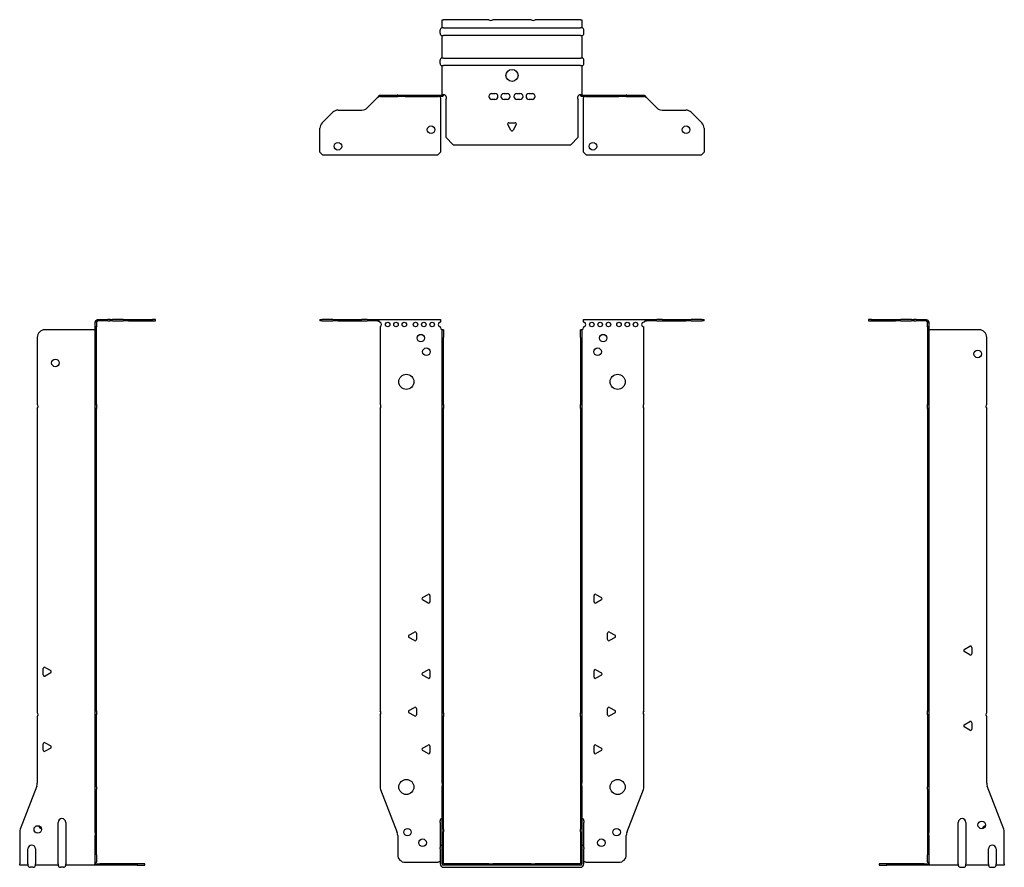
# Model space of a CAD drawing. Units: millimetres. Extents: x -327 to 430, y -874 to 200.
# Drawn here: x -327 to 327, y -363 to 200 of the extents above; entities that cross this region are included whole.
import ezdxf

# ---------------------------------------------------------------- set-up
doc = ezdxf.new("R2010")
doc.units = ezdxf.units.MM

# ---------------------------------------------------------------- blocks, each defined once
blk = doc.blocks.new('EWH360_91-bent-Front')
for p, q in [((-127.47, 0.9), (-127.47, 0)), ((-127.47, 0.9), (-126.01, 0.9)), ((-126.01, 0), (-127.47, 0)), ((-118.94, 0.9), (-126.01, 0.9)), ((-126.01, 0), (-118.94, 0)), ((-118.94, 0.9), (-115.4, 0.9)), ((-115.4, 0), (-118.94, 0)), ((-115.4, 0.9), (-99.54, 0.9)), ((-115.4, 0), (-99.54, 0)), ((-96.01, 0.9), (-99.54, 0.9)), ((-99.54, 0), (-96.01, 0)), ((-96.01, 0.9), (-89.36, 0.9)), ((-89.36, 0), (-96.01, 0)), ((-89.36, 0.3), (-89.36, 0.9)), ((-89.36, 0.9), (-47.47, 0.9)), ((-89.36, 0), (-89.36, 0.3)), ((-47.47, 0.9), (-47.47, -0.9)), ((47.47, -0.9), (47.47, 0.9)), ((47.47, 0.9), (89.36, 0.9)), ((89.36, 0.9), (89.36, 0.3)), ((89.36, 0.9), (96.01, 0.9)), ((89.36, 0.3), (89.36, 0)), ((96.01, 0), (89.36, 0)), ((99.54, 0.9), (96.01, 0.9)), ((96.01, 0), (99.54, 0)), ((99.54, 0.9), (115.4, 0.9)), ((99.54, 0), (115.4, 0)), ((115.4, 0.9), (118.94, 0.9)), ((118.94, 0), (115.4, 0)), ((126.01, 0.9), (118.94, 0.9)), ((118.94, 0), (126.01, 0)), ((126.01, 0.9), (127.47, 0.9)), ((127.47, 0), (126.01, 0)), ((127.47, 0), (127.47, 0.9)), ((-87.47, -0.9), (-87.47, -0.99)), ((-87.47, -3.81), (-87.47, -55.38)), ((-47.47, -4.4), (-47.47, -3.9)), ((-46.37, -5.9), (-46.38, -5.9)), ((-46.37, -10.9), (-46.37, -5.9)), ((-45.47, -5.9), (-46.37, -5.9)), ((-45.47, -5.9), (-45.47, -10.9)), ((45.47, -10.9), (45.47, -5.9)), ((46.37, -5.9), (45.47, -5.9)), ((46.37, -5.9), (46.37, -10.9)), ((46.38, -5.9), (46.37, -5.9)), ((47.47, -3.9), (47.47, -4.4)), ((87.47, -55.38), (87.47, -3.9)), ((-46.37, -55.38), (-46.37, -10.9)), ((-45.47, -55.38), (-45.47, -10.9)), ((45.47, -10.9), (45.47, -55.38)), ((46.37, -10.9), (46.37, -55.38)), ((-87.47, -58.02), (-87.47, -258.88)), ((-46.37, -58.02), (-46.37, -55.38)), ((-46.37, -55.38), (-45.47, -55.38)), ((-46.37, -260.08), (-46.37, -58.02)), ((-45.47, -58.02), (-46.37, -58.02)), ((-45.47, -55.38), (-45.47, -58.02)), ((-45.47, -260.08), (-45.47, -58.02)), ((45.47, -58.02), (45.47, -55.38)), ((45.47, -55.38), (46.37, -55.38)), ((45.47, -58.02), (45.47, -260.08)), ((46.37, -58.02), (45.47, -58.02)), ((46.37, -55.38), (46.37, -58.02)), ((46.37, -58.02), (46.37, -260.08)), ((87.47, -258.88), (87.47, -58.02)), ((-59.37, -183.71), (-55.62, -181.54)), ((-54.42, -182.24), (-54.42, -186.56)), ((54.42, -186.56), (54.42, -182.24)), ((55.62, -181.54), (59.37, -183.71)), ((-55.62, -187.26), (-59.37, -185.09)), ((59.37, -185.09), (55.62, -187.26)), ((-68.37, -208.71), (-64.62, -206.54)), ((-63.42, -207.24), (-63.42, -211.56)), ((63.42, -211.56), (63.42, -207.24)), ((64.62, -206.54), (68.37, -208.71)), ((-64.62, -212.26), (-68.37, -210.09)), ((68.37, -210.09), (64.62, -212.26)), ((-59.37, -233.71), (-55.62, -231.54)), ((-55.62, -237.26), (-59.37, -235.09)), ((-54.42, -232.24), (-54.42, -236.56)), ((54.42, -236.56), (54.42, -232.24)), ((55.62, -231.54), (59.37, -233.71)), ((59.37, -235.09), (55.62, -237.26)), ((-68.37, -258.71), (-64.62, -256.54)), ((-64.62, -262.26), (-68.37, -260.09)), ((-63.42, -257.24), (-63.42, -261.56)), ((-46.37, -262.72), (-46.37, -260.08)), ((-46.37, -260.08), (-45.47, -260.08)), ((-45.47, -260.08), (-45.47, -262.72)), ((45.47, -262.72), (45.47, -260.08)), ((45.47, -260.08), (46.37, -260.08)), ((46.37, -260.08), (46.37, -262.72)), ((63.42, -261.56), (63.42, -257.24)), ((64.62, -256.54), (68.37, -258.71)), ((68.37, -260.09), (64.62, -262.26)), ((-87.47, -261.52), (-87.47, -309.33)), ((-46.37, -306.97), (-46.37, -262.72)), ((-45.47, -262.72), (-46.37, -262.72)), ((-45.47, -306.97), (-45.47, -262.72)), ((45.47, -262.72), (45.47, -306.97)), ((46.37, -262.72), (45.47, -262.72)), ((46.37, -262.72), (46.37, -306.97)), ((87.47, -309.33), (87.47, -261.52)), ((-59.37, -283.71), (-55.62, -281.54)), ((-55.62, -287.26), (-59.37, -285.09)), ((-54.42, -282.24), (-54.42, -286.56)), ((54.42, -286.56), (54.42, -282.24)), ((55.62, -281.54), (59.37, -283.71)), ((59.37, -285.09), (55.62, -287.26)), ((-46.37, -306.97), (-46.37, -308.76)), ((-45.47, -308.76), (-45.47, -306.97)), ((45.47, -306.97), (45.47, -308.76)), ((46.37, -308.76), (46.37, -306.97)), ((-87.14, -311.12), (-76.16, -339.73)), ((-46.37, -337.37), (-46.37, -308.76)), ((-45.47, -337.37), (-45.47, -308.76)), ((45.47, -308.76), (45.47, -337.37)), ((46.37, -308.76), (46.37, -337.37)), ((76.16, -339.73), (87.14, -311.12)), ((-47.72, -332.9), (-47.72, -331.89)), ((-47.72, -332.9), (-47.72, -349.49)), ((47.72, -331.89), (47.72, -332.9)), ((47.72, -349.49), (47.72, -332.9)), ((-46.37, -339.17), (-46.37, -337.37)), ((-46.37, -360.4), (-46.37, -339.17)), ((-45.47, -337.37), (-45.47, -339.17)), ((-45.47, -360.4), (-45.47, -339.17)), ((45.47, -339.17), (45.47, -337.37)), ((45.47, -339.17), (45.47, -360.4)), ((46.37, -337.37), (46.37, -339.17)), ((46.37, -339.17), (46.37, -360.4)), ((-75.83, -341.53), (-75.83, -354.4)), ((75.83, -354.4), (75.83, -341.53)), ((-47.72, -350.5), (-47.72, -349.49)), ((-47.72, -350.5), (-47.72, -360.4)), ((47.72, -349.49), (47.72, -350.5)), ((47.72, -360.4), (47.72, -350.5)), ((-70.83, -359.4), (-49.02, -359.4)), ((-15.32, -360.5), (-45.37, -360.5)), ((-15.32, -361.4), (-45.37, -361.4)), ((-45.37, -362.75), (45.37, -362.75)), ((-15.32, -360.5), (-12.68, -360.5)), ((-15.32, -361.4), (-15.32, -360.5)), ((-12.68, -361.4), (-15.32, -361.4)), ((12.68, -360.5), (-12.68, -360.5)), ((-12.68, -360.5), (-12.68, -361.4)), ((12.68, -361.4), (-12.68, -361.4)), ((12.68, -360.5), (15.32, -360.5)), ((12.68, -361.4), (12.68, -360.5)), ((15.32, -361.4), (12.68, -361.4)), ((45.37, -360.5), (15.32, -360.5)), ((15.32, -360.5), (15.32, -361.4)), ((45.37, -361.4), (15.32, -361.4)), ((49.02, -359.4), (70.83, -359.4))]:
    blk.add_line(p, q)
for centre, radius in [((-82.47, -2.4), 1.5), ((-76.97, -2.4), 1.5), ((-71.47, -2.4), 1.5), ((-63.97, -2.4), 1.5), ((-58.47, -2.4), 1.5), ((-52.97, -2.4), 1.5), ((52.97, -2.4), 1.5), ((58.47, -2.4), 1.5), ((63.97, -2.4), 1.5), ((70.97, -2.4), 1.5), ((76.47, -2.4), 1.5), ((81.97, -2.4), 1.5), ((-60.47, -11.4), 2.5), ((60.47, -11.4), 2.5), ((-56.77, -20.4), 2.5), ((56.77, -20.4), 2.5), ((-70.07, -40.4), 5), ((70.07, -40.4), 5), ((-70.07, -309.4), 5), ((70.07, -309.4), 5), ((-69.33, -339.4), 2.5), ((69.43, -339.4), 2.5), ((-59.33, -346.4), 2.5), ((59.33, -346.4), 2.5)]:
    blk.add_circle(centre, radius)
for centre, radius, start, end in [((-87.97, -2.4), 1.5, 289.47122, 70.52878), ((-47.47, -2.4), 1.5, 90, 270), ((-45.97, -4.4), 1.5, 180, 250.52878), ((45.97, -4.4), 1.5, 289.47122, 0), ((47.47, -2.4), 1.5, 270, 90), ((87.47, -2.4), 1.5, 90, 270), ((-88.97, -56.7), 2, 318.59038, 41.40962), ((88.97, -56.7), 2, 138.59038, 221.40962), ((-55.22, -182.24), 0.8, 0, 120), ((55.22, -182.24), 0.8, 60, 180), ((-58.97, -184.4), 0.8, 120, 240), ((-55.22, -186.56), 0.8, 240, 0), ((55.22, -186.56), 0.8, 180, 300), ((58.97, -184.4), 0.8, 300, 60), ((-67.97, -209.4), 0.8, 120, 240), ((-64.22, -207.24), 0.8, 0, 120), ((64.22, -207.24), 0.8, 60, 180), ((67.97, -209.4), 0.8, 300, 60), ((-64.22, -211.56), 0.8, 240, 0), ((64.22, -211.56), 0.8, 180, 300), ((-58.97, -234.4), 0.8, 120, 240), ((-55.22, -232.24), 0.8, 0, 120), ((55.22, -232.24), 0.8, 60, 180), ((58.97, -234.4), 0.8, 300, 60), ((-55.22, -236.56), 0.8, 240, 0), ((55.22, -236.56), 0.8, 180, 300), ((-88.97, -260.2), 2, 318.59038, 41.40962), ((-67.97, -259.4), 0.8, 120, 240), ((-64.22, -257.24), 0.8, 0, 120), ((64.22, -257.24), 0.8, 60, 180), ((67.97, -259.4), 0.8, 300, 60), ((88.97, -260.2), 2, 138.59038, 221.40962), ((-64.22, -261.56), 0.8, 240, 0), ((64.22, -261.56), 0.8, 180, 300), ((-58.97, -284.4), 0.8, 120, 240), ((-55.22, -282.24), 0.8, 0, 120), ((-55.22, -286.56), 0.8, 240, 0), ((55.22, -282.24), 0.8, 60, 180), ((55.22, -286.56), 0.8, 180, 300), ((58.97, -284.4), 0.8, 300, 60), ((-82.47, -309.33), 5, 180, 201), ((82.47, -309.33), 5, 339, 0), ((-46.22, -331.89), 1.5, 95.73917, 180), ((46.22, -331.89), 1.5, 0, 84.26083), ((-80.83, -341.53), 5, 0, 21), ((80.83, -341.53), 5, 159, 180), ((-46.22, -349.49), 1.5, 95.73917, 180), ((46.22, -349.49), 1.5, 0, 84.26083), ((-70.83, -354.4), 5, 180, 270), ((-47.63, -360.9), 2.05, 92.71092, 132.97028), ((47.63, -360.9), 2.05, 47.02972, 87.28908), ((70.83, -354.4), 5, 270, 0), ((-45.37, -360.4), 2.35, 180, 270), ((-45.37, -360.4), 1, 180, 270), ((-45.37, -360.4), 0.1, 180, 270), ((45.37, -360.4), 2.35, 270, 0), ((45.37, -360.4), 1, 270, 0), ((45.37, -360.4), 0.1, 270, 0)]:
    blk.add_arc(centre, radius, start, end)
for points, knots in [([(-89.36, 0.9), (-89.17, 0.9), (-88.98, 0.83), (-88.61, 0.58), (-88.42, 0.39), (-88.11, 0.01), (-87.98, -0.16), (-87.73, -0.52), (-87.6, -0.71), (-87.47, -0.9)], [0, 0, 0, 0, 0.1017342, 0.1017342, 0.2034273, 0.2034273, 0.2722123, 0.2722123, 0.340998, 0.340998, 0.340998, 0.340998]), ([(-87.47, -0.9), (-87.6, -0.8), (-87.73, -0.71), (-88.12, -0.43), (-88.38, -0.27), (-88.76, -0.11), (-88.88, -0.07), (-89.12, -0.01), (-89.24, 0), (-89.36, 0)], [0, 0, 0, 0, 0.0487794, 0.0487794, 0.1469475, 0.1469475, 0.1918239, 0.1918239, 0.2367007, 0.2367007, 0.2367007, 0.2367007]), ([(87.47, -0.9), (87.66, -0.62), (87.85, -0.34), (88.22, 0.16), (88.41, 0.38), (88.72, 0.66), (88.85, 0.75), (89.1, 0.87), (89.23, 0.9), (89.36, 0.9)], [0, 0, 0, 0, 0.1017342, 0.1017342, 0.2034273, 0.2034273, 0.2722123, 0.2722123, 0.340998, 0.340998, 0.340998, 0.340998]), ([(-46.38, -5.9), (-46.38, -5.9), (-46.38, -5.9), (-46.39, -5.89), (-46.4, -5.89), (-46.42, -5.88), (-46.43, -5.87), (-46.45, -5.84), (-46.46, -5.82), (-46.47, -5.81)], [0, 0, 0, 0, 0.00270019, 0.00270019, 0.00577332, 0.00577332, 0.0095422, 0.0095422, 0.01545704, 0.01545704, 0.01545704, 0.01545704]), ([(-46.47, -5.81), (-46.34, -5.83), (-46.21, -5.85), (-45.97, -5.87), (-45.86, -5.88), (-45.71, -5.89), (-45.66, -5.9), (-45.58, -5.9), (-45.55, -5.9), (-45.52, -5.9)], [0, 0, 0, 0, 0.0398384, 0.0398384, 0.0791351, 0.0791351, 0.1025996, 0.1025996, 0.1260856, 0.1260856, 0.1260856, 0.1260856]), ([(45.52, -5.9), (45.56, -5.9), (45.63, -5.9), (45.8, -5.89), (45.9, -5.88), (46.08, -5.86), (46.16, -5.85), (46.31, -5.84), (46.39, -5.83), (46.47, -5.81)], [0, 0, 0, 0, 0.0388321, 0.0388321, 0.0776902, 0.0776902, 0.1017558, 0.1017558, 0.1257827, 0.1257827, 0.1257827, 0.1257827]), ([(46.47, -5.81), (46.47, -5.82), (46.45, -5.84), (46.43, -5.87), (46.42, -5.88), (46.4, -5.89), (46.4, -5.89), (46.39, -5.9), (46.38, -5.9), (46.38, -5.9), (46.38, -5.9), (46.38, -5.9)], [0, 0, 0, 0, 0.00360947, 0.00360947, 0.00631481, 0.00631481, 0.00848354, 0.00848354, 0.00949281, 0.00949281, 0.01048091, 0.01048091, 0.01048091, 0.01048091]), ([(89.36, 0), (89.23, 0), (89.1, -0.02), (88.71, -0.11), (88.45, -0.23), (88.07, -0.47), (87.95, -0.55), (87.71, -0.72), (87.59, -0.81), (87.47, -0.9)], [0, 0, 0, 0, 0.0487794, 0.0487794, 0.1469475, 0.1469475, 0.1918239, 0.1918239, 0.2367007, 0.2367007, 0.2367007, 0.2367007])]:
    blk.add_open_spline(points, degree=3, knots=knots)
blk = doc.blocks.new('EWH360_91-bent-Left')
for p, q in [((-39.02, 0.9), (-39.02, 0)), ((-37.02, 0.9), (-39.02, 0.9)), ((-39.02, 0), (-37.02, 0)), ((-37.02, 0.9), (-21.09, 0.9)), ((-37.02, 0), (-37.02, 0.9)), ((-37.02, 0), (-21.09, 0)), ((-21.09, 0.9), (-17.55, 0.9)), ((-17.55, 0), (-21.09, 0)), ((-10.48, 0.9), (-17.55, 0.9)), ((-17.55, 0), (-10.48, 0)), ((-10.48, 0.9), (-9.02, 0.9)), ((-9.02, 0), (-10.48, 0)), ((-9.02, 0), (-9.02, 0.9)), ((-7.55, 0.9), (-9.02, 0.9)), ((-9.02, 0), (-7.55, 0)), ((-7.55, 0.9), (-0.9, 0.9)), ((-0.9, 0), (-7.55, 0)), ((-0.9, 0.3), (-0.9, 0.9)), ((-0.9, 0), (-0.9, 0.3)), ((0.9, -0.9), (0, -0.9)), ((0, -0.9), (0, -0.99)), ((0, -0.99), (0.9, -0.99)), ((0, -3.81), (0, -0.99)), ((0, -3.81), (0, -55.38)), ((0.9, -3.81), (0, -3.81)), ((0.9, -0.9), (0.9, -0.99)), ((0.9, -0.99), (0.9, -3.81)), ((0.9, -3.81), (0.9, -55.38)), ((1, -5.9), (0.97, -5.9)), ((34.37, -5.9), (1, -5.9)), ((39.37, -55.38), (39.37, -10.9)), ((0, -55.38), (0.9, -55.38)), ((0, -58.02), (0, -55.38)), ((0, -58.02), (0, -258.88)), ((0.9, -58.02), (0, -58.02)), ((0.9, -55.38), (0.9, -58.02)), ((0.9, -58.02), (0.9, -258.88)), ((39.37, -260.08), (39.37, -58.02)), ((24.47, -218.18), (28.22, -216.01)), ((28.22, -221.73), (24.47, -219.56)), ((29.42, -216.71), (29.42, -221.04)), ((0, -258.88), (0.9, -258.88)), ((0, -261.52), (0, -258.88)), ((0.9, -258.88), (0.9, -261.52)), ((0, -261.52), (0, -309.33)), ((0.9, -261.52), (0, -261.52)), ((0.9, -261.52), (0.9, -309.33)), ((24.47, -268.18), (28.22, -266.01)), ((29.42, -266.71), (29.42, -271.04)), ((39.37, -306.97), (39.37, -262.72)), ((28.22, -271.73), (24.47, -269.56)), ((0, -311.12), (0, -309.33)), ((0, -311.12), (0, -339.73)), ((0.9, -309.33), (0.9, -311.12)), ((0.9, -311.12), (0.9, -339.73)), ((50.69, -337.37), (39.7, -308.76)), ((20.52, -360.4), (20.52, -332.9)), ((25.52, -332.9), (25.52, -360.4)), ((51.02, -360.4), (51.02, -339.17)), ((0, -339.73), (0, -341.53)), ((0, -341.53), (0, -354.4)), ((0.9, -341.53), (0.9, -339.73)), ((0.9, -341.53), (0.9, -354.4)), ((40.52, -360.4), (40.52, -350.5)), ((45.52, -350.5), (45.52, -360.4)), ((0, -359.4), (0, -354.4)), ((0.9, -354.4), (0.9, -359.4)), ((-26.98, -360.5), (-31.98, -360.5)), ((-31.98, -360.5), (-31.98, -361.4)), ((-31.98, -361.4), (-26.98, -361.4)), ((-2.18, -360.5), (-26.98, -360.5)), ((-26.98, -361.4), (-26.98, -360.5)), ((-2.18, -361.4), (-26.98, -361.4)), ((-2.18, -360.5), (1.22, -360.5)), ((-2.18, -361.4), (-2.18, -360.5)), ((1.27, -361.4), (-2.18, -361.4)), ((0, -359.4), (0.9, -359.4)), ((1.27, -361.4), (1.27, -361.2)), ((20.52, -361.4), (1.27, -361.4)), ((20.52, -360.4), (20.52, -361.4)), ((22.01, -362.75), (24.03, -362.75)), ((25.52, -361.4), (25.52, -360.4)), ((40.52, -361.4), (25.52, -361.4)), ((40.52, -360.4), (40.52, -361.4)), ((42.01, -362.75), (44.03, -362.75)), ((45.52, -361.4), (45.52, -360.4)), ((51.02, -361.4), (45.52, -361.4)), ((51.02, -360.4), (51.02, -361.4))]:
    blk.add_line(p, q)
for centre in [(33.37, -21.9), (36.02, -334.6)]:
    blk.add_circle(centre, 2.5)
for centre, radius, start, end in [((34.37, -10.9), 5, 0, 90), ((40.87, -56.7), 2, 138.59038, 221.40962), ((24.87, -218.87), 0.8, 120, 240), ((28.62, -216.71), 0.8, 0, 120), ((28.62, -221.04), 0.8, 240, 0), ((40.87, -261.4), 2, 138.59038, 221.40962), ((28.62, -266.71), 0.8, 0, 120), ((24.87, -268.87), 0.8, 120, 240), ((28.62, -271.04), 0.8, 240, 0), ((44.37, -306.97), 5, 180, 201), ((23.02, -332.9), 2.5, 0, 180), ((39.02, -337.6), 2.5, 103.05194, 166.94806), ((46.02, -339.17), 5, 0, 21), ((43.02, -350.5), 2.5, 0, 180), ((-0.78, -360.9), 2.05, 14.11698, 29.68904), ((22.01, -361.25), 1.5, 185.73917, 270), ((24.03, -361.25), 1.5, 270, 354.26083), ((42.01, -361.25), 1.5, 185.73917, 270), ((44.03, -361.25), 1.5, 270, 354.26083)]:
    blk.add_arc(centre, radius, start, end)
for points, knots in [([(-0.9, 0.9), (-0.62, 0.9), (-0.34, 0.83), (0.16, 0.58), (0.38, 0.39), (0.66, 0.01), (0.75, -0.16), (0.87, -0.52), (0.9, -0.71), (0.9, -0.9)], [0, 0, 0, 0, 0.1017342, 0.1017342, 0.2034273, 0.2034273, 0.2722123, 0.2722123, 0.340998, 0.340998, 0.340998, 0.340998]), ([(0, -0.9), (0, -0.8), (-0.02, -0.71), (-0.11, -0.43), (-0.23, -0.27), (-0.47, -0.11), (-0.55, -0.07), (-0.72, -0.01), (-0.81, 0), (-0.9, 0)], [0, 0, 0, 0, 0.0487794, 0.0487794, 0.1469475, 0.1469475, 0.1918239, 0.1918239, 0.2367007, 0.2367007, 0.2367007, 0.2367007]), ([(0.97, -5.9), (0.96, -5.9), (0.95, -5.9), (0.94, -5.89), (0.93, -5.89), (0.92, -5.88), (0.91, -5.87), (0.9, -5.84), (0.9, -5.82), (0.9, -5.81)], [0, 0, 0, 0, 0.00270019, 0.00270019, 0.00577332, 0.00577332, 0.0095422, 0.0095422, 0.01545704, 0.01545704, 0.01545704, 0.01545704]), ([(0.9, -359.21), (0.9, -359.25), (0.9, -359.29), (0.92, -359.39), (0.93, -359.47), (0.95, -359.61), (0.96, -359.66), (0.98, -359.77), (0.99, -359.82), (1, -359.88)], [0, 0, 0, 0, 0.01290977, 0.01290977, 0.0345176, 0.0345176, 0.04616279, 0.04616279, 0.05991354, 0.05991354, 0.05991354, 0.05991354]), ([(1, -359.88), (0.95, -359.85), (0.88, -359.8), (0.65, -359.67), (0.52, -359.59), (0.32, -359.48), (0.24, -359.44), (0.18, -359.4)], [0, 0, 0, 0, 0.01782144, 0.01782144, 0.04484088, 0.04484088, 0.0639193, 0.0639193, 0.0639193, 0.0639193]), ([(1.21, -360.4), (1.22, -360.53), (1.23, -360.66), (1.25, -360.9), (1.26, -361.01), (1.27, -361.2), (1.27, -361.27), (1.27, -361.35), (1.27, -361.37), (1.27, -361.39), (1.27, -361.4), (1.27, -361.4)], [0, 0, 0, 0, 0.0394478, 0.0394478, 0.0786333, 0.0786333, 0.1176873, 0.1176873, 0.1377579, 0.1377579, 0.1578235, 0.1578235, 0.1578235, 0.1578235])]:
    blk.add_open_spline(points, degree=3, knots=knots)
blk = doc.blocks.new('EWH360_91-bent-Right')
for p, q in [((0.9, 0.9), (0.9, 0.3)), ((0.9, 0.9), (7.55, 0.9)), ((0.9, 0.3), (0.9, 0)), ((7.55, 0), (0.9, 0)), ((9.02, 0.9), (7.55, 0.9)), ((7.55, 0), (9.02, 0)), ((9.02, 0.9), (9.02, 0)), ((9.02, 0.9), (10.48, 0.9)), ((10.48, 0), (9.02, 0)), ((17.55, 0.9), (10.48, 0.9)), ((10.48, 0), (17.55, 0)), ((17.55, 0.9), (21.09, 0.9)), ((21.09, 0), (17.55, 0)), ((21.09, 0.9), (37.02, 0.9)), ((21.09, 0), (37.02, 0)), ((39.02, 0.9), (37.02, 0.9)), ((37.02, 0.9), (37.02, 0)), ((37.02, 0), (39.02, 0)), ((39.02, 0), (39.02, 0.9)), ((-1, -5.9), (-34.37, -5.9)), ((-0.97, -5.9), (-1, -5.9)), ((0, -0.9), (-0.9, -0.9)), ((-0.9, -3.9), (-0.9, -0.9)), ((0, -3.9), (-0.9, -3.9)), ((-0.9, -55.38), (-0.9, -3.9)), ((0, -0.9), (0, -3.9)), ((0, -55.38), (0, -3.9)), ((-39.37, -10.9), (-39.37, -55.38)), ((-39.37, -58.02), (-39.37, -260.08)), ((-0.9, -55.38), (0, -55.38)), ((-0.9, -58.02), (-0.9, -55.38)), ((-0.9, -258.88), (-0.9, -58.02)), ((0, -58.02), (-0.9, -58.02)), ((0, -55.38), (0, -58.02)), ((0, -258.88), (0, -58.02)), ((-35.42, -235.04), (-35.42, -230.71)), ((-34.22, -230.01), (-30.47, -232.18)), ((-30.47, -233.56), (-34.22, -235.73)), ((-0.9, -258.88), (0, -258.88)), ((-0.9, -261.52), (-0.9, -258.88)), ((0, -258.88), (0, -261.52)), ((-39.37, -262.72), (-39.37, -306.97)), ((-0.9, -309.33), (-0.9, -261.52)), ((0, -261.52), (-0.9, -261.52)), ((0, -309.33), (0, -261.52)), ((-35.42, -285.04), (-35.42, -280.71)), ((-34.22, -280.01), (-30.47, -282.18)), ((-30.47, -283.56), (-34.22, -285.73)), ((-39.7, -308.76), (-50.69, -337.37)), ((-0.9, -311.12), (-0.9, -309.33)), ((-0.9, -339.73), (-0.9, -311.12)), ((0, -309.33), (0, -311.12)), ((0, -339.73), (0, -311.12)), ((-25.52, -360.4), (-25.52, -332.9)), ((-20.52, -332.9), (-20.52, -360.4)), ((-51.02, -339.17), (-51.02, -360.4)), ((-0.9, -339.73), (-0.9, -341.53)), ((-0.9, -354.4), (-0.9, -341.53)), ((0, -341.53), (0, -339.73)), ((0, -354.4), (0, -341.53)), ((-45.52, -360.4), (-45.52, -350.5)), ((-40.52, -350.5), (-40.52, -360.4)), ((-0.9, -359.4), (-0.9, -354.4)), ((0, -354.4), (0, -359.4)), ((-51.02, -361.4), (-51.02, -360.4)), ((-45.52, -361.4), (-51.02, -361.4)), ((-45.52, -360.4), (-45.52, -361.4)), ((-42.01, -362.75), (-44.03, -362.75)), ((-40.52, -361.4), (-40.52, -360.4)), ((-25.52, -361.4), (-40.52, -361.4)), ((-25.52, -360.4), (-25.52, -361.4)), ((-22.01, -362.75), (-24.03, -362.75)), ((-20.52, -361.4), (-20.52, -360.4)), ((-1.27, -361.4), (-20.52, -361.4)), ((-1.27, -361.2), (-1.27, -361.4)), ((2.18, -361.4), (-1.27, -361.4)), ((-1.22, -360.5), (2.18, -360.5)), ((-0.9, -359.4), (0, -359.4)), ((26.98, -360.5), (2.18, -360.5)), ((2.18, -360.5), (2.18, -361.4)), ((26.98, -361.4), (2.18, -361.4)), ((31.98, -360.5), (26.98, -360.5)), ((26.98, -360.5), (26.98, -361.4)), ((26.98, -361.4), (31.98, -361.4)), ((31.98, -361.4), (31.98, -360.5))]:
    blk.add_line(p, q)
for centre in [(-27.37, -27.9), (-39.02, -337.6)]:
    blk.add_circle(centre, 2.5)
for centre, radius, start, end in [((-34.37, -10.9), 5, 90, 180), ((-40.87, -56.7), 2, 318.59038, 41.40962), ((-34.62, -230.71), 0.8, 60, 180), ((-34.62, -235.04), 0.8, 180, 300), ((-30.87, -232.87), 0.8, 300, 60), ((-40.87, -261.4), 2, 318.59038, 41.40962), ((-34.62, -280.71), 0.8, 60, 180), ((-34.62, -285.04), 0.8, 180, 300), ((-30.87, -282.87), 0.8, 300, 60), ((-44.37, -306.97), 5, 339, 0), ((-23.02, -332.9), 2.5, 0, 180), ((-46.02, -339.17), 5, 159, 180), ((-36.02, -334.6), 2.5, 193.05194, 256.94806), ((-43.02, -350.5), 2.5, 0, 180), ((-44.03, -361.25), 1.5, 185.73917, 270), ((-42.01, -361.25), 1.5, 270, 354.26083), ((-24.03, -361.25), 1.5, 185.73917, 270), ((-22.01, -361.25), 1.5, 270, 354.26083), ((0.78, -360.9), 2.05, 150.31096, 165.88302)]:
    blk.add_arc(centre, radius, start, end)
for points, knots in [([(-0.9, -0.9), (-0.9, -0.62), (-0.83, -0.34), (-0.58, 0.16), (-0.39, 0.38), (-0.01, 0.66), (0.16, 0.75), (0.52, 0.87), (0.71, 0.9), (0.9, 0.9)], [0, 0, 0, 0, 0.1017342, 0.1017342, 0.2034273, 0.2034273, 0.2722123, 0.2722123, 0.340998, 0.340998, 0.340998, 0.340998]), ([(-0.9, -5.81), (-0.9, -5.82), (-0.9, -5.84), (-0.91, -5.87), (-0.91, -5.88), (-0.93, -5.89), (-0.93, -5.89), (-0.95, -5.9), (-0.95, -5.9), (-0.96, -5.9), (-0.96, -5.9), (-0.97, -5.9)], [0, 0, 0, 0, 0.00360947, 0.00360947, 0.00631481, 0.00631481, 0.00848354, 0.00848354, 0.00949281, 0.00949281, 0.01048091, 0.01048091, 0.01048091, 0.01048091]), ([(0.9, 0), (0.8, 0), (0.71, -0.02), (0.43, -0.11), (0.27, -0.23), (0.11, -0.47), (0.07, -0.55), (0.01, -0.72), (0, -0.81), (0, -0.9)], [0, 0, 0, 0, 0.0487794, 0.0487794, 0.1469475, 0.1469475, 0.1918239, 0.1918239, 0.2367007, 0.2367007, 0.2367007, 0.2367007]), ([(-1, -359.88), (-0.99, -359.81), (-0.98, -359.73), (-0.95, -359.56), (-0.93, -359.47), (-0.91, -359.36), (-0.91, -359.33), (-0.9, -359.26), (-0.9, -359.23), (-0.9, -359.21)], [0, 0, 0, 0, 0.02372664, 0.02372664, 0.05543454, 0.05543454, 0.07001065, 0.07001065, 0.08275983, 0.08275983, 0.08275983, 0.08275983]), ([(-1.27, -361.4), (-1.27, -361.4), (-1.27, -361.38), (-1.27, -361.28), (-1.27, -361.21), (-1.26, -361.03), (-1.25, -360.93), (-1.24, -360.74), (-1.23, -360.68), (-1.22, -360.54), (-1.21, -360.47), (-1.21, -360.4)], [0, 0, 0, 0, 0.0383308, 0.0383308, 0.0766529, 0.0766529, 0.1156141, 0.1156141, 0.1366631, 0.1366631, 0.15769, 0.15769, 0.15769, 0.15769]), ([(-0.18, -359.4), (-0.22, -359.42), (-0.26, -359.45), (-0.4, -359.53), (-0.52, -359.59), (-0.74, -359.72), (-0.86, -359.79), (-1, -359.88)], [0.0645016, 0.0645016, 0.0645016, 0.0645016, 0.0851195, 0.0851195, 0.1302786, 0.1302786, 0.1646638, 0.1646638, 0.1646638, 0.1646638])]:
    blk.add_open_spline(points, degree=3, knots=knots)
blk = doc.blocks.new('EWH360_91-bent-Bottom')
for p, q in [((-46.37, 51.02), (-45.37, 51.02)), ((-46.37, 45.52), (-46.37, 51.02)), ((-15.32, 51.02), (-45.37, 51.02)), ((12.68, 51.02), (-12.68, 51.02)), ((45.37, 51.02), (15.32, 51.02)), ((45.37, 51.02), (46.37, 51.02)), ((46.37, 51.02), (46.37, 45.52)), ((-47.72, 42.01), (-47.72, 44.03)), ((-45.37, 45.52), (-46.37, 45.52)), ((-46.37, 25.52), (-46.37, 40.52)), ((-46.37, 40.52), (-45.37, 40.52)), ((-45.37, 45.52), (45.37, 45.52)), ((45.37, 40.52), (-45.37, 40.52)), ((46.37, 45.52), (45.37, 45.52)), ((45.37, 40.52), (46.37, 40.52)), ((46.37, 40.52), (46.37, 25.52)), ((47.72, 42.01), (47.72, 44.03)), ((-47.72, 22.01), (-47.72, 24.03)), ((-45.37, 25.52), (-46.37, 25.52)), ((-46.37, 1.21), (-46.37, 20.52)), ((-46.37, 20.52), (-45.37, 20.52)), ((-45.37, 25.52), (45.37, 25.52)), ((45.37, 20.52), (-45.37, 20.52)), ((46.37, 25.52), (45.37, 25.52)), ((45.37, 20.52), (46.37, 20.52)), ((46.37, 20.52), (46.37, 1.21)), ((47.72, 22.01), (47.72, 24.03)), ((-87.47, 0.9), (-87.14, 0.9)), ((-87.47, 0.9), (-87.47, 0)), ((-87.14, 0), (-87.47, 0)), ((-87.14, 0.9), (-76.16, 0.9)), ((-87.14, 0), (-76.16, 0)), ((-75.83, 0.9), (-76.16, 0.9)), ((-76.16, 0), (-75.83, 0)), ((-75.83, 0.9), (-70.83, 0.9)), ((-75.83, 0.9), (-75.83, 0)), ((-70.83, 0), (-75.83, 0)), ((-70.83, 0.9), (-49.02, 0.9)), ((-70.83, 0), (-49.02, 0)), ((-49.02, 0.9), (-46.47, 0.9)), ((-49.02, 0), (-49.02, 0.9)), ((-46.47, 0), (-49.02, 0)), ((-47.47, -0.9), (-47.47, 0)), ((-46.47, 0.6), (-46.47, 0.9)), ((-46.47, 0), (-46.47, 0.6)), ((-46.37, 1), (-46.37, 1.21)), ((-45.77, 1.21), (-46.37, 1.21)), ((-46.37, 1), (-46.07, 1)), ((-46.07, 1), (-45.47, 1)), ((-45.47, 1.21), (-45.77, 1.21)), ((-45.47, 1.21), (-45.47, 1)), ((-13.3, 2.02), (-11.3, 2.02)), ((-5.3, 2.02), (-3.3, 2.02)), ((3.3, 2.02), (5.3, 2.02)), ((11.3, 2.02), (13.3, 2.02)), ((45.47, 1), (45.47, 1.21)), ((45.77, 1.21), (45.47, 1.21)), ((45.47, 1), (46.07, 1)), ((46.37, 1.21), (45.77, 1.21)), ((46.07, 1), (46.37, 1)), ((46.37, 1.21), (46.37, 1)), ((46.47, 0.9), (49.02, 0.9)), ((46.47, 0.9), (46.47, 0.6)), ((46.47, 0.6), (46.47, 0)), ((49.02, 0), (46.47, 0)), ((47.47, 0), (47.47, -0.9)), ((49.02, 0.9), (70.83, 0.9)), ((49.02, 0.9), (49.02, 0)), ((49.02, 0), (70.83, 0)), ((70.83, 0.9), (75.83, 0.9)), ((75.83, 0), (70.83, 0)), ((76.16, 0.9), (75.83, 0.9)), ((75.83, 0), (75.83, 0.9)), ((75.83, 0), (76.16, 0)), ((76.16, 0.9), (87.14, 0.9)), ((76.16, 0), (87.14, 0)), ((87.14, 0.9), (87.47, 0.9)), ((87.47, 0), (87.14, 0)), ((87.47, 0), (87.47, 0.9)), ((-89.36, -0.9), (-96.01, -7.55)), ((-47.47, -0.9), (-47.47, -37.02)), ((-44, -2.18), (-44, -26.98)), ((-11.3, -1.98), (-13.3, -1.98)), ((-3.3, -1.98), (-5.3, -1.98)), ((5.3, -1.98), (3.3, -1.98)), ((13.3, -1.98), (11.3, -1.98)), ((44, -26.98), (44, -2.18)), ((47.47, -37.02), (47.47, -0.9)), ((96.01, -7.55), (89.36, -0.9)), ((-126.01, -17.55), (-118.94, -10.48)), ((-115.4, -9.02), (-99.54, -9.02)), ((99.54, -9.02), (115.4, -9.02)), ((118.94, -10.48), (126.01, -17.55)), ((-0.69, -22.38), (-2.86, -18.63)), ((-2.16, -17.43), (2.16, -17.43)), ((2.86, -18.63), (0.69, -22.38)), ((-127.47, -37.02), (-127.47, -21.09)), ((127.47, -21.09), (127.47, -37.02)), ((-39, -31.98), (-44, -26.98)), ((-39, -31.98), (39, -31.98)), ((44, -26.98), (39, -31.98)), ((-125.47, -39.02), (-127.47, -37.02)), ((-49.47, -39.02), (-125.47, -39.02)), ((-47.47, -37.02), (-49.47, -39.02)), ((49.47, -39.02), (47.47, -37.02)), ((125.47, -39.02), (49.47, -39.02)), ((127.47, -37.02), (125.47, -39.02))]:
    blk.add_line(p, q)
for centre, radius in [((0, 14.02), 4), ((-53.67, -22.02), 2.5), ((115.47, -22.02), 2.5), ((-115.47, -33.02), 2.5), ((53.67, -33.02), 2.5)]:
    blk.add_circle(centre, radius)
for centre, radius, start, end in [((-14, 52.52), 2, 228.59038, 311.40962), ((14, 52.52), 2, 228.59038, 311.40962), ((-46.22, 44.03), 1.5, 95.73917, 180), ((-46.22, 42.01), 1.5, 180, 264.26083), ((46.22, 44.03), 1.5, 0, 84.26083), ((46.22, 42.01), 1.5, 275.73917, 0), ((-46.22, 24.03), 1.5, 95.73917, 180), ((-46.22, 22.01), 1.5, 180, 264.26083), ((46.22, 24.03), 1.5, 0, 84.26083), ((46.22, 22.01), 1.5, 275.73917, 0), ((-45.5, -0.78), 2.05, 317.02972, 86.42446), ((-13.3, 0.02), 2, 90, 270), ((-11.3, 0.02), 2, 270, 90), ((-5.3, 0.02), 2, 90, 270), ((-3.3, 0.02), 2, 270, 90), ((3.3, 0.02), 2, 90, 270), ((5.3, 0.02), 2, 270, 90), ((11.3, 0.02), 2, 90, 270), ((13.3, 0.02), 2, 270, 90), ((45.5, -0.78), 2.05, 93.57554, 222.97028), ((-115.4, -14.02), 5, 90, 135), ((-99.54, -4.02), 5, 270, 315), ((99.54, -4.02), 5, 225, 270), ((115.4, -14.02), 5, 45, 90), ((-122.47, -21.09), 5, 135, 180), ((-2.16, -18.23), 0.8, 90, 210), ((2.16, -18.23), 0.8, 330, 90), ((122.47, -21.09), 5, 0, 45), ((0, -21.98), 0.8, 210, 330)]:
    blk.add_arc(centre, radius, start, end)
for points, knots in [([(-89.36, -0.9), (-89.17, -0.62), (-88.98, -0.34), (-88.61, 0.16), (-88.42, 0.38), (-88.11, 0.66), (-87.98, 0.75), (-87.73, 0.87), (-87.6, 0.9), (-87.47, 0.9)], [0, 0, 0, 0, 0.1017342, 0.1017342, 0.2034273, 0.2034273, 0.2722123, 0.2722123, 0.340998, 0.340998, 0.340998, 0.340998]), ([(-46.47, 0.9), (-46.46, 0.9), (-46.44, 0.9), (-46.41, 0.92), (-46.4, 0.93), (-46.38, 0.95), (-46.38, 0.96), (-46.37, 0.98), (-46.37, 0.99), (-46.37, 1)], [0, 0, 0, 0, 0.01290977, 0.01290977, 0.0345176, 0.0345176, 0.04616279, 0.04616279, 0.05991354, 0.05991354, 0.05991354, 0.05991354]), ([(-45.47, 1), (-45.47, 0.95), (-45.48, 0.88), (-45.52, 0.65), (-45.58, 0.52), (-45.76, 0.29), (-45.86, 0.2), (-46.06, 0.09), (-46.14, 0.05), (-46.3, 0.01), (-46.39, 0), (-46.47, 0)], [0, 0, 0, 0, 0.01782144, 0.01782144, 0.04484088, 0.04484088, 0.07004555, 0.07004555, 0.08490514, 0.08490514, 0.09972594, 0.09972594, 0.09972594, 0.09972594]), ([(-46.37, 1.21), (-46.37, 1.22), (-46.35, 1.23), (-46.25, 1.25), (-46.17, 1.26), (-45.99, 1.27), (-45.88, 1.27), (-45.7, 1.27), (-45.64, 1.27), (-45.51, 1.27), (-45.44, 1.27), (-45.37, 1.27)], [0, 0, 0, 0, 0.0394478, 0.0394478, 0.0786333, 0.0786333, 0.1176873, 0.1176873, 0.1377579, 0.1377579, 0.1578235, 0.1578235, 0.1578235, 0.1578235]), ([(-45.43, 1.27), (-45.43, 1.27), (-45.43, 1.27), (-45.44, 1.26), (-45.45, 1.26), (-45.46, 1.25), (-45.46, 1.24), (-45.47, 1.22), (-45.47, 1.21), (-45.47, 1.21)], [0.00911526, 0.00911526, 0.00911526, 0.00911526, 0.00985575, 0.00985575, 0.01607896, 0.01607896, 0.022844, 0.022844, 0.03216191, 0.03216191, 0.03216191, 0.03216191]), ([(45.37, 1.27), (45.5, 1.27), (45.63, 1.27), (45.86, 1.27), (45.97, 1.27), (46.16, 1.26), (46.23, 1.25), (46.31, 1.24), (46.34, 1.23), (46.36, 1.22), (46.37, 1.21), (46.37, 1.21)], [0, 0, 0, 0, 0.0383308, 0.0383308, 0.0766529, 0.0766529, 0.1156141, 0.1156141, 0.1366631, 0.1366631, 0.15769, 0.15769, 0.15769, 0.15769]), ([(45.47, 1.21), (45.47, 1.22), (45.47, 1.24), (45.46, 1.25), (45.45, 1.26), (45.44, 1.26), (45.43, 1.26), (45.43, 1.27)], [0, 0, 0, 0, 0.00748678, 0.00748678, 0.01585951, 0.01585951, 0.0204509, 0.0204509, 0.0204509, 0.0204509]), ([(46.47, 0), (46.34, 0), (46.2, 0.03), (45.96, 0.13), (45.85, 0.21), (45.66, 0.4), (45.58, 0.52), (45.5, 0.74), (45.47, 0.86), (45.47, 1)], [0, 0, 0, 0, 0.0420353, 0.0420353, 0.0851195, 0.0851195, 0.1302786, 0.1302786, 0.1646638, 0.1646638, 0.1646638, 0.1646638]), ([(46.37, 1), (46.37, 0.99), (46.37, 0.98), (46.39, 0.95), (46.4, 0.93), (46.42, 0.91), (46.43, 0.91), (46.45, 0.9), (46.46, 0.9), (46.47, 0.9)], [0, 0, 0, 0, 0.02372664, 0.02372664, 0.05543454, 0.05543454, 0.07001065, 0.07001065, 0.08275983, 0.08275983, 0.08275983, 0.08275983]), ([(87.47, 0.9), (87.66, 0.9), (87.85, 0.83), (88.22, 0.58), (88.41, 0.39), (88.72, 0.01), (88.85, -0.16), (89.1, -0.52), (89.23, -0.71), (89.36, -0.9)], [0, 0, 0, 0, 0.1017342, 0.1017342, 0.2034273, 0.2034273, 0.2722123, 0.2722123, 0.340998, 0.340998, 0.340998, 0.340998]), ([(-87.47, 0), (-87.6, 0), (-87.73, -0.02), (-88.12, -0.11), (-88.38, -0.23), (-88.76, -0.47), (-88.88, -0.55), (-89.12, -0.72), (-89.24, -0.81), (-89.36, -0.9)], [0, 0, 0, 0, 0.0487794, 0.0487794, 0.1469475, 0.1469475, 0.1918239, 0.1918239, 0.2367007, 0.2367007, 0.2367007, 0.2367007]), ([(89.36, -0.9), (89.23, -0.8), (89.1, -0.71), (88.71, -0.43), (88.45, -0.27), (88.07, -0.11), (87.95, -0.07), (87.71, -0.01), (87.59, 0), (87.47, 0)], [0, 0, 0, 0, 0.0487794, 0.0487794, 0.1469475, 0.1469475, 0.1918239, 0.1918239, 0.2367007, 0.2367007, 0.2367007, 0.2367007])]:
    blk.add_open_spline(points, degree=3, knots=knots)

msp = doc.modelspace()

# ---------------------------------------------------------------- block references
for name, p in [('EWH360_91-bent-Bottom', (0, 149.01)), ('EWH360_91-bent-Right', (-275.58, 0)), ('EWH360_91-bent-Front', (0, 0)), ('EWH360_91-bent-Left', (275.58, 0))]:
    msp.add_blockref(name, p)

doc.saveas('drawing.dxf')
